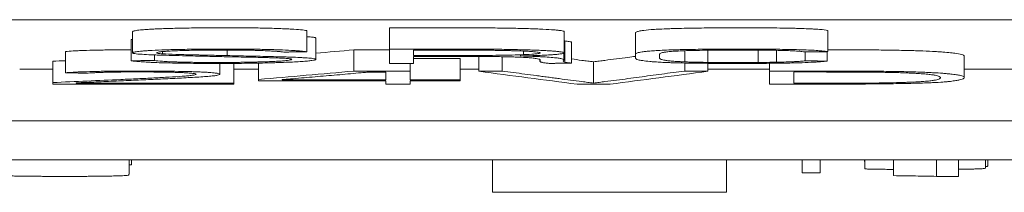
# Model space of a CAD drawing. Units: millimetres. Extents: x 0 to 420, y 0 to 297.
# Drawn here: x 105 to 110, y 66 to 67 of the extents above; entities that cross this region are included whole.
import ezdxf

# ---------------------------------------------------------------- set-up
doc = ezdxf.new("R2010")
doc.units = ezdxf.units.MM
doc.layers.add('1', color=7, linetype='Continuous')

msp = doc.modelspace()

# ---------------------------------------------------------------- linework, layer by layer
at = {"layer": '1', "color": 7, "linetype": 'Continuous', "lineweight": 13}
for p, q in [((117.5843, 66.9977), (102.5843, 66.9977)), ((105.8864, 66.9416), (105.8864, 66.8416)), ((106.7059, 66.9468), (106.7059, 66.8469)), ((107.0942, 66.9593), (107.0942, 66.8594)), ((107.9153, 66.8417), (107.9153, 66.9417)), ((109.1543, 66.9475), (109.1543, 66.8475)), ((105.8864, 66.9047), (105.8799, 66.9046)), ((105.8799, 66.9046), (105.8799, 66.8047)), ((106.7478, 66.8112), (106.7478, 66.9112)), ((107.9177, 66.8985), (107.915, 66.8996)), ((107.9177, 66.8985), (107.9177, 66.7985)), ((105.5705, 66.8484), (105.5705, 66.7484)), ((106.0267, 66.8479), (106.0267, 66.8375)), ((106.3307, 66.8551), (106.3307, 66.829)), ((107.0942, 66.8561), (106.9264, 66.8561)), ((106.9264, 66.8561), (106.9264, 66.7562)), ((107.0942, 66.7926), (107.0942, 66.8594)), ((107.2076, 66.8545), (107.2076, 66.8298)), ((107.4629, 66.8545), (107.2076, 66.8545)), ((107.7247, 66.8501), (107.7247, 66.8335)), ((107.949, 66.8937), (107.949, 66.7938)), ((108.482, 66.8519), (108.482, 66.7996)), ((108.5907, 66.8542), (108.5907, 66.7972)), ((108.8279, 66.8547), (108.8279, 66.7969)), ((108.9137, 66.8537), (108.9137, 66.7979)), ((109.1523, 66.8475), (109.1523, 66.803)), ((105.5106, 66.8024), (105.5106, 66.7024)), ((105.9889, 66.8322), (105.9889, 66.806)), ((107.2076, 66.825), (107.2076, 66.7926)), ((107.4257, 66.8149), (107.2076, 66.8149)), ((107.4257, 66.8149), (107.4257, 66.7149)), ((107.5144, 66.825), (107.5144, 66.7554)), ((107.6232, 66.8238), (107.6232, 66.7566)), ((107.8003, 66.8109), (107.8003, 66.8019)), ((107.9133, 66.8403), (107.9133, 66.8058)), ((109.0478, 66.8464), (109.0478, 66.8045)), ((109.7965, 66.726), (109.7965, 66.826)), ((105.5108, 66.7654), (105.3554, 66.7654)), ((106.2961, 66.7414), (106.2961, 66.7921)), ((106.3627, 66.7924), (106.3627, 66.6989)), ((106.4783, 66.7654), (106.3629, 66.7654)), ((106.4781, 66.7938), (106.4781, 66.717)), ((106.9264, 66.7562), (107.1904, 66.7562)), ((107.2076, 66.7926), (107.0942, 66.7926)), ((107.1904, 66.7926), (107.1904, 66.7562)), ((107.1904, 66.7562), (107.1904, 66.7149)), ((107.5147, 66.7654), (107.4258, 66.7654)), ((108.0537, 66.7997), (108.0537, 66.6998)), ((108.482, 66.7941), (108.482, 66.7566)), ((108.5907, 66.7926), (108.5907, 66.7554)), ((108.8815, 66.7654), (108.5909, 66.7654)), ((108.8814, 66.7928), (108.8814, 66.7564)), ((108.8814, 66.7564), (108.8814, 66.6952)), ((110.0644, 66.7654), (109.7965, 66.7654)), ((106.4781, 66.7107), (106.4781, 66.717)), ((107.0773, 66.7107), (106.4781, 66.7107)), ((106.5891, 66.716), (106.5891, 66.7149)), ((106.5891, 66.7149), (107.0773, 66.7149)), ((107.0773, 66.7518), (106.9996, 66.7518)), ((107.0773, 66.7149), (107.0773, 66.7518)), ((107.0773, 66.6948), (107.0773, 66.7107)), ((107.1904, 66.7149), (107.4257, 66.7149)), ((107.1904, 66.7107), (107.1904, 66.6948)), ((107.4257, 66.7107), (107.1904, 66.7107)), ((107.4257, 66.7149), (107.4257, 66.7107)), ((108.9946, 66.6991), (108.9946, 66.7519)), ((105.5106, 66.7024), (105.5106, 66.6948)), ((105.5106, 66.6948), (106.3627, 66.6948)), ((105.6215, 66.6989), (105.6215, 66.7009)), ((106.3627, 66.6989), (105.6215, 66.6989)), ((106.3627, 66.6948), (106.3627, 66.6989)), ((107.1904, 66.6948), (107.0773, 66.6948)), ((108.1314, 66.6948), (107.976, 66.6948)), ((104.6288, 66.5228), (117.5843, 66.5228)), ((115.8842, 66.3395), (104.2845, 66.3395)), ((105.8694, 66.2725), (105.8694, 66.3395)), ((105.8814, 66.3149), (105.8814, 66.3395)), ((107.5785, 66.2983), (107.5785, 66.3395)), ((107.5788, 66.2424), (107.5788, 66.3395)), ((107.5789, 66.1866), (107.5789, 66.3395)), ((108.6788, 66.1866), (108.6788, 66.3395)), ((109.0343, 66.2779), (109.0343, 66.3395)), ((109.1192, 66.2779), (109.1192, 66.3395)), ((109.3273, 66.3315), (109.3273, 66.3395)), ((109.3289, 66.2965), (109.3289, 66.3395)), ((109.4635, 66.2648), (109.4635, 66.3395)), ((109.6651, 66.2615), (109.6651, 66.3395)), ((109.77, 66.2615), (109.77, 66.3395)), ((109.8965, 66.2999), (109.8965, 66.3395)), ((109.9065, 66.3095), (109.9065, 66.3395)), ((105.8694, 66.3149), (105.8814, 66.3149)), ((107.5788, 66.2983), (107.5785, 66.2983)), ((109.3273, 66.3315), (109.3289, 66.3315)), ((109.1192, 66.2779), (109.0343, 66.2779)), ((109.6651, 66.2615), (109.77, 66.2615)), ((107.5789, 66.2424), (107.5788, 66.2424)), ((108.6788, 66.1866), (107.5789, 66.1866))]:
    msp.add_line(p, q, dxfattribs=at)
for centre, major_axis, ratio, start_param, end_param in [((106.1178, 818.0475), (-15.2778, -751.7443), 0.442011, 0.04784, 0.048377), ((106.1147, 821.2732), (-15.2602, -755.0704), 0.441069, 0.046879, 0.048224), ((108.0409, 815.7341), (8.8643, -749.5568), 0.292002, 6.240304, 6.242411), ((108.0663, 817.0899), (-8.8119, -750.9127), 0.290337, 0.040694, 0.0428)]:
    msp.add_ellipse(centre, major_axis=major_axis, ratio=ratio, start_param=start_param, end_param=end_param, dxfattribs=at)
for points, knots in [([(106.7059, 66.9468), (106.6976, 66.948), (106.6876, 66.9491), (106.6636, 66.9513), (106.6496, 66.9523), (106.6246, 66.9538), (106.6156, 66.9543), (106.5966, 66.9552), (106.5866, 66.9556), (106.5653, 66.9564), (106.5542, 66.9568), (106.5366, 66.9573), (106.5305, 66.9575), (106.5183, 66.9578), (106.4873, 66.9586), (106.4541, 66.9591), (106.4121, 66.9596), (106.3979, 66.9597), (106.3697, 66.9598), (106.3555, 66.9599), (106.3271, 66.9599), (106.3129, 66.9599), (106.2844, 66.9598), (106.2701, 66.9597), (106.2276, 66.9595), (106.1998, 66.9592), (106.159, 66.9587), (106.1456, 66.9585), (106.119, 66.9581), (106.106, 66.9578), (106.0684, 66.9569), (106.0449, 66.9563), (106.0125, 66.9551), (106.0023, 66.9546), (105.9833, 66.9537), (105.9654, 66.9528), (105.9501, 66.9518), (105.9359, 66.9507), (105.9295, 66.9502), (105.918, 66.949), (105.913, 66.9485), (105.9042, 66.9473), (105.9005, 66.9467), (105.8944, 66.9456), (105.8921, 66.945), (105.8886, 66.9438), (105.8875, 66.9432), (105.8866, 66.9422), (105.8864, 66.9419), (105.8864, 66.9416)], [0, 0, 0, 0, 0.070046, 0.070046, 0.140092, 0.140092, 0.175114, 0.175114, 0.210137, 0.210137, 0.24516, 0.24516, 0.262672, 0.262672, 0.280183, 0.350229, 0.350229, 0.385252, 0.385252, 0.420275, 0.420275, 0.455298, 0.455298, 0.490321, 0.490321, 0.560366, 0.560366, 0.595389, 0.595389, 0.630412, 0.630412, 0.700458, 0.700458, 0.735481, 0.735481, 0.770504, 0.805527, 0.805527, 0.84055, 0.84055, 0.875572, 0.875572, 0.910595, 0.910595, 0.945618, 0.945618, 0.980641, 0.980641, 1, 1, 1, 1]), ([(107.9153, 66.9417), (107.9153, 66.9422), (107.9147, 66.9428), (107.9118, 66.944), (107.9095, 66.9446), (107.903, 66.9459), (107.899, 66.9465), (107.8894, 66.9478), (107.8839, 66.9484), (107.8713, 66.9496), (107.8641, 66.9502), (107.84, 66.9518), (107.8212, 66.9529), (107.7892, 66.9543), (107.7778, 66.9547), (107.7536, 66.9555), (107.7409, 66.9559), (107.7148, 66.9566), (107.7013, 66.9569), (107.6806, 66.9574), (107.6737, 66.9575), (107.6595, 66.9578), (107.6524, 66.9579), (107.6162, 66.9585), (107.5865, 66.9588), (107.5261, 66.9592), (107.4952, 66.9593), (107.4489, 66.9593), (107.4335, 66.9593), (107.4026, 66.9593), (107.3563, 66.9593), (107.2484, 66.9593), (107.1558, 66.9593), (107.0942, 66.9593)], [0, 0, 0, 0, 0.038377, 0.038377, 0.082087, 0.082087, 0.125797, 0.125797, 0.169508, 0.169508, 0.213218, 0.213218, 0.300638, 0.300638, 0.344348, 0.344348, 0.388058, 0.388058, 0.431768, 0.431768, 0.453623, 0.453623, 0.475478, 0.475478, 0.562899, 0.562899, 0.650319, 0.650319, 0.694029, 0.694029, 0.737739, 0.825159, 1, 1, 1, 1]), ([(109.1543, 66.9475), (109.1459, 66.9491), (109.1334, 66.9506), (109.1104, 66.9524), (109.1054, 66.9528), (109.0947, 66.9535), (109.0778, 66.9545), (109.0577, 66.9553), (109.0355, 66.9562), (109.0278, 66.9564), (109.012, 66.9569), (108.9958, 66.9573), (108.9787, 66.9577), (108.9612, 66.9581), (108.9522, 66.9582), (108.9068, 66.9589), (108.8693, 66.9593), (108.812, 66.9596), (108.7926, 66.9596), (108.7541, 66.9597), (108.735, 66.9597), (108.6776, 66.9596), (108.6397, 66.9594), (108.5834, 66.9589), (108.5648, 66.9587), (108.537, 66.9583), (108.5278, 66.9582), (108.5097, 66.9579), (108.483, 66.9574), (108.4576, 66.9568), (108.4333, 66.9562), (108.4253, 66.9559), (108.41, 66.9554), (108.4026, 66.9551), (108.3813, 66.9543), (108.3683, 66.9537), (108.3447, 66.9524), (108.334, 66.9517), (108.306, 66.9495), (108.2922, 66.948), (108.2791, 66.946), (108.2767, 66.9456), (108.2723, 66.9448), (108.2662, 66.9436), (108.2618, 66.9424), (108.2546, 66.94), (108.2521, 66.9384), (108.2508, 66.9363), (108.2507, 66.9358), (108.2507, 66.9352)], [0, 0, 0, 0, 0.08107, 0.08107, 0.101338, 0.101338, 0.121606, 0.162141, 0.162141, 0.182408, 0.182408, 0.202676, 0.222944, 0.222944, 0.243211, 0.243211, 0.324282, 0.324282, 0.364817, 0.364817, 0.405352, 0.405352, 0.486423, 0.486423, 0.526958, 0.526958, 0.547225, 0.547225, 0.567493, 0.608028, 0.608028, 0.628296, 0.628296, 0.648563, 0.648563, 0.689099, 0.689099, 0.729634, 0.729634, 0.810704, 0.810704, 0.830972, 0.830972, 0.85124, 0.891775, 0.891775, 0.972845, 0.972845, 1, 1, 1, 1]), ([(106.7478, 66.9112), (106.7478, 66.9117), (106.7474, 66.9121), (106.7455, 66.9131), (106.7443, 66.9135), (106.7409, 66.9143), (106.7388, 66.9147), (106.7309, 66.9159), (106.7237, 66.9167), (106.7116, 66.9176), (106.709, 66.9178), (106.7063, 66.9179), (106.7062, 66.918), (106.7062, 66.918)], [0, 0, 0, 0, 0.208594, 0.208594, 0.383994, 0.383994, 0.559394, 0.559394, 0.910194, 0.910194, 0.997894, 0.997894, 1, 1, 1, 1]), ([(107.949, 66.8937), (107.9417, 66.8945), (107.9351, 66.8953), (107.9244, 66.8969), (107.9202, 66.8977), (107.9177, 66.8985)], [0, 0, 0, 0, 0.5, 0.5, 1, 1, 1, 1]), ([(105.5705, 66.8484), (105.5806, 66.8492), (105.5929, 66.85), (105.6144, 66.8512), (105.622, 66.8515), (105.6384, 66.8523), (105.6471, 66.8526), (105.6743, 66.8536), (105.6939, 66.8541), (105.7254, 66.8548), (105.7362, 66.855), (105.7586, 66.8554), (105.77, 66.8556), (105.8046, 66.856), (105.8284, 66.8562), (105.8617, 66.8564), (105.8708, 66.8564), (105.8799, 66.8564)], [0, 0, 0, 0, 0.186029, 0.186029, 0.279044, 0.279044, 0.372059, 0.372059, 0.558088, 0.558088, 0.651102, 0.651102, 0.744117, 0.744117, 0.930146, 0.930146, 1, 1, 1, 1]), ([(105.921, 66.8356), (105.906, 66.8367), (105.8968, 66.8378), (105.8904, 66.8393), (105.8893, 66.8396), (105.8878, 66.8402), (105.8872, 66.8405), (105.8862, 66.8414), (105.8863, 66.842), (105.8875, 66.8432), (105.8886, 66.8438), (105.8921, 66.845), (105.8944, 66.8456), (105.9005, 66.8468), (105.9042, 66.8474), (105.9129, 66.8485), (105.918, 66.8491), (105.9265, 66.8499), (105.9296, 66.8502), (105.936, 66.8508), (105.9394, 66.851), (105.95, 66.8518), (105.9576, 66.8523), (105.9824, 66.8538), (106.0013, 66.8547), (106.0283, 66.8557), (106.0338, 66.8559), (106.0451, 66.8563), (106.0624, 66.8568), (106.0928, 66.8576), (106.1186, 66.8581), (106.1452, 66.8586), (106.1588, 66.8588), (106.1997, 66.8593), (106.2275, 66.8596), (106.2697, 66.8598), (106.2839, 66.8598), (106.3125, 66.8599), (106.3269, 66.8599), (106.3696, 66.8599), (106.3978, 66.8598), (106.4327, 66.8594), (106.4396, 66.8593), (106.4534, 66.8592), (106.4737, 66.8589), (106.5059, 66.8582), (106.5301, 66.8576), (106.5535, 66.8569), (106.5648, 66.8565), (106.5969, 66.8553), (106.6158, 66.8544), (106.6409, 66.8529), (106.6487, 66.8524), (106.663, 66.8513), (106.6695, 66.8508), (106.6876, 66.8492), (106.6976, 66.848), (106.7059, 66.8469)], [0, 0, 0, 0, 0.0625, 0.0625, 0.078125, 0.078125, 0.09375, 0.09375, 0.125, 0.125, 0.15625, 0.15625, 0.1875, 0.1875, 0.21875, 0.21875, 0.25, 0.25, 0.265625, 0.265625, 0.28125, 0.28125, 0.3125, 0.3125, 0.375, 0.375, 0.390625, 0.390625, 0.40625, 0.4375, 0.46875, 0.46875, 0.5, 0.5, 0.5625, 0.5625, 0.59375, 0.59375, 0.625, 0.625, 0.6875, 0.6875, 0.703125, 0.703125, 0.71875, 0.75, 0.78125, 0.78125, 0.8125, 0.8125, 0.875, 0.875, 0.90625, 0.90625, 0.9375, 0.9375, 1, 1, 1, 1]), ([(106.1287, 66.8529), (106.1139, 66.8525), (106.1004, 66.8521), (106.082, 66.8513), (106.0761, 66.851), (106.0649, 66.8505), (106.0595, 66.8502), (106.0494, 66.8496), (106.0447, 66.8493), (106.0357, 66.8487), (106.0316, 66.8484), (106.0242, 66.8477), (106.021, 66.8474), (106.0153, 66.8467), (106.0129, 66.8463), (106.0068, 66.8452), (106.004, 66.8445), (106.0006, 66.8431), (105.9998, 66.8423), (105.9998, 66.8413), (106.0003, 66.8409), (106.0022, 66.8402), (106.0038, 66.8398), (106.0103, 66.8387), (106.017, 66.8381), (106.0267, 66.8375)], [0, 0, 0, 0, 0.125, 0.125, 0.1875, 0.1875, 0.25, 0.25, 0.3125, 0.3125, 0.375, 0.375, 0.4375, 0.4375, 0.5, 0.5, 0.625, 0.625, 0.75, 0.75, 0.8125, 0.8125, 0.875, 0.875, 1, 1, 1, 1]), ([(106.5193, 66.8516), (106.5073, 66.8522), (106.4939, 66.8527), (106.4723, 66.8534), (106.4649, 66.8536), (106.4495, 66.8539), (106.4417, 66.8541), (106.4176, 66.8546), (106.4007, 66.8548), (106.3745, 66.855), (106.3656, 66.855), (106.3479, 66.8551), (106.3391, 66.8551), (106.3128, 66.8551), (106.2953, 66.855), (106.2691, 66.8549), (106.2604, 66.8548), (106.243, 66.8547), (106.2343, 66.8547), (106.2083, 66.8544), (106.1915, 66.8542), (106.1592, 66.8537), (106.1437, 66.8533), (106.1287, 66.8529)], [0, 0, 0, 0, 0.125, 0.125, 0.1875, 0.1875, 0.25, 0.25, 0.375, 0.375, 0.4375, 0.4375, 0.5, 0.5, 0.625, 0.625, 0.6875, 0.6875, 0.75, 0.75, 0.875, 0.875, 1, 1, 1, 1]), ([(106.597, 66.8456), (106.5931, 66.8461), (106.5885, 66.8467), (106.5807, 66.8475), (106.578, 66.8477), (106.5723, 66.8483), (106.5693, 66.8485), (106.5598, 66.8493), (106.5527, 66.8498), (106.537, 66.8507), (106.5285, 66.8512), (106.5193, 66.8516)], [0, 0, 0, 0, 0.25, 0.25, 0.375, 0.375, 0.5, 0.5, 0.75, 0.75, 1, 1, 1, 1]), ([(107.0942, 66.8594), (107.217, 66.8594), (107.3399, 66.8594), (107.4781, 66.8594), (107.4934, 66.8593), (107.5241, 66.8593), (107.5395, 66.8592), (107.5853, 66.8589), (107.615, 66.8586), (107.658, 66.8579), (107.6721, 66.8576), (107.6998, 66.857), (107.7134, 66.8567), (107.7525, 66.8557), (107.7765, 66.8549), (107.8089, 66.8535), (107.8192, 66.853), (107.8382, 66.852), (107.8557, 66.8509), (107.8702, 66.8497), (107.8831, 66.8485), (107.8887, 66.8479), (107.9034, 66.8461), (107.91, 66.8448), (107.9147, 66.8428), (107.9154, 66.8422), (107.9151, 66.8409), (107.913, 66.8396), (107.9073, 66.8383), (107.8997, 66.8371), (107.895, 66.8364), (107.8841, 66.8352), (107.8779, 66.8346), (107.8676, 66.8338), (107.864, 66.8335), (107.8563, 66.8329), (107.8522, 66.8327), (107.8435, 66.8321), (107.8389, 66.8318), (107.8293, 66.8313), (107.8143, 66.8306), (107.7867, 66.8295), (107.762, 66.8287), (107.7361, 66.828), (107.7226, 66.8277), (107.7088, 66.8274)], [0, 0, 0, 0, 0.25, 0.25, 0.28125, 0.28125, 0.3125, 0.3125, 0.375, 0.375, 0.40625, 0.40625, 0.4375, 0.4375, 0.5, 0.5, 0.53125, 0.53125, 0.5625, 0.59375, 0.59375, 0.625, 0.625, 0.6875, 0.6875, 0.71875, 0.71875, 0.75, 0.78125, 0.78125, 0.8125, 0.8125, 0.84375, 0.84375, 0.859375, 0.859375, 0.875, 0.875, 0.890625, 0.890625, 0.90625, 0.9375, 0.96875, 0.96875, 1, 1, 1, 1]), ([(107.7812, 66.8464), (107.7753, 66.847), (107.7644, 66.848), (107.7505, 66.8488), (107.7405, 66.8494), (107.7352, 66.8496), (107.7185, 66.8504), (107.7064, 66.8509), (107.6871, 66.8516), (107.6804, 66.8518), (107.6667, 66.8522), (107.6597, 66.8523), (107.6381, 66.8529), (107.6233, 66.8532), (107.6005, 66.8536), (107.5927, 66.8537), (107.577, 66.8539), (107.569, 66.854), (107.5287, 66.8544), (107.496, 66.8545), (107.4629, 66.8545)], [0, 0, 0, 0, 0.125, 0.1875, 0.1875, 0.25, 0.25, 0.375, 0.375, 0.4375, 0.4375, 0.5, 0.5, 0.625, 0.625, 0.6875, 0.6875, 0.75, 0.75, 1, 1, 1, 1]), ([(108.2507, 66.8178), (108.2507, 66.8209), (108.2507, 66.8257), (108.2507, 66.8313), (108.2507, 66.8337), (108.2507, 66.8349), (108.2506, 66.8353), (108.2508, 66.8361), (108.2509, 66.8365), (108.2521, 66.8385), (108.2547, 66.8402), (108.262, 66.8426), (108.2651, 66.8434), (108.2725, 66.845), (108.2769, 66.8458), (108.2874, 66.8473), (108.2935, 66.8481), (108.3042, 66.8492), (108.308, 66.8496), (108.3162, 66.8504), (108.3206, 66.8507), (108.3346, 66.8518), (108.345, 66.8525), (108.3686, 66.8538), (108.3819, 66.8544), (108.4103, 66.8555), (108.433, 66.8563), (108.4577, 66.8569), (108.4746, 66.8573), (108.4833, 66.8575), (108.527, 66.8583), (108.5636, 66.8588), (108.6202, 66.8593), (108.6394, 66.8594), (108.6775, 66.8596), (108.6966, 66.8597), (108.7538, 66.8598), (108.7918, 66.8597), (108.8488, 66.8595), (108.8678, 66.8593), (108.9057, 66.859), (108.9243, 66.8587), (108.9604, 66.8581), (108.9779, 66.8578), (109.0118, 66.857), (109.0276, 66.8565), (109.0568, 66.8555), (109.0703, 66.8549), (109.0947, 66.8536), (109.1053, 66.8529), (109.1192, 66.8518), (109.1234, 66.8514), (109.1313, 66.8507), (109.1349, 66.8503), (109.1448, 66.8491), (109.1501, 66.8483), (109.1543, 66.8475)], [0, 0, 0, 0, 0.125, 0.1875, 0.21875, 0.21875, 0.234375, 0.234375, 0.25, 0.25, 0.3125, 0.3125, 0.34375, 0.34375, 0.375, 0.375, 0.40625, 0.40625, 0.421875, 0.421875, 0.4375, 0.4375, 0.46875, 0.46875, 0.5, 0.5, 0.53125, 0.546875, 0.546875, 0.5625, 0.5625, 0.625, 0.625, 0.65625, 0.65625, 0.6875, 0.6875, 0.75, 0.75, 0.78125, 0.78125, 0.8125, 0.8125, 0.84375, 0.84375, 0.875, 0.875, 0.90625, 0.90625, 0.9375, 0.9375, 0.953125, 0.953125, 0.96875, 0.96875, 1, 1, 1, 1]), ([(108.5925, 66.8542), (108.5741, 66.8541), (108.5563, 66.8538), (108.5308, 66.8533), (108.5225, 66.8531), (108.5063, 66.8527), (108.4985, 66.8525), (108.4763, 66.8517), (108.4627, 66.8512), (108.4449, 66.8503), (108.4394, 66.8499), (108.4292, 66.8493), (108.4245, 66.8489), (108.4116, 66.8479), (108.4043, 66.8471), (108.3949, 66.846), (108.3921, 66.8456), (108.3869, 66.8449), (108.3846, 66.8445), (108.3785, 66.8433), (108.3754, 66.8425), (108.3705, 66.841), (108.3686, 66.8402), (108.3659, 66.8386), (108.3651, 66.8378), (108.3644, 66.8366), (108.3642, 66.8362), (108.3641, 66.8355), (108.3641, 66.8351), (108.3641, 66.8331), (108.3641, 66.8284), (108.3641, 66.8229), (108.3641, 66.819), (108.3641, 66.8175), (108.3642, 66.8167), (108.3654, 66.8144), (108.3674, 66.8128), (108.3732, 66.8105), (108.3756, 66.8098), (108.3818, 66.8083), (108.3855, 66.8075), (108.3926, 66.8064), (108.3952, 66.806), (108.4011, 66.8053), (108.4043, 66.8049), (108.4144, 66.8038), (108.422, 66.8031), (108.4396, 66.8018), (108.4497, 66.8011), (108.4672, 66.8002), (108.4734, 66.7999), (108.4867, 66.7994), (108.4939, 66.7991), (108.5165, 66.7984), (108.5325, 66.798), (108.5583, 66.7975), (108.5672, 66.7974), (108.5854, 66.7972), (108.5946, 66.7971), (108.6085, 66.797), (108.6132, 66.797), (108.6225, 66.797), (108.6364, 66.7969), (108.669, 66.7968), (108.697, 66.7967), (108.7345, 66.7967), (108.7533, 66.7967), (108.7907, 66.7967), (108.8093, 66.7968), (108.8279, 66.7969)], [0, 0, 0, 0, 0.03125, 0.03125, 0.046875, 0.046875, 0.0625, 0.0625, 0.09375, 0.09375, 0.109375, 0.109375, 0.125, 0.125, 0.15625, 0.15625, 0.171875, 0.171875, 0.1875, 0.1875, 0.21875, 0.21875, 0.25, 0.25, 0.28125, 0.28125, 0.296875, 0.296875, 0.3125, 0.3125, 0.375, 0.5, 0.53125, 0.53125, 0.5625, 0.5625, 0.625, 0.625, 0.65625, 0.65625, 0.6875, 0.6875, 0.703125, 0.703125, 0.71875, 0.71875, 0.75, 0.75, 0.78125, 0.78125, 0.796875, 0.796875, 0.8125, 0.8125, 0.84375, 0.84375, 0.859375, 0.859375, 0.875, 0.875, 0.882813, 0.882813, 0.890625, 0.90625, 0.9375, 0.9375, 0.96875, 0.96875, 1, 1, 1, 1]), ([(108.9511, 66.8529), (108.9383, 66.8532), (108.9247, 66.8535), (108.8965, 66.854), (108.8818, 66.8542), (108.8517, 66.8545), (108.8366, 66.8546), (108.8062, 66.8548), (108.7909, 66.8548), (108.7604, 66.8549), (108.745, 66.8549), (108.7143, 66.8549), (108.699, 66.8548), (108.6531, 66.8547), (108.6227, 66.8545), (108.5925, 66.8542)], [0, 0, 0, 0, 0.125, 0.125, 0.25, 0.25, 0.375, 0.375, 0.5, 0.5, 0.625, 0.625, 0.75, 0.75, 1, 1, 1, 1]), ([(109.0458, 66.8464), (109.0423, 66.847), (109.038, 66.8477), (109.0298, 66.8486), (109.0268, 66.8489), (109.0203, 66.8494), (109.0167, 66.8497), (109.0052, 66.8506), (108.9963, 66.8511), (108.9755, 66.8521), (108.9639, 66.8525), (108.9511, 66.8529)], [0, 0, 0, 0, 0.25, 0.25, 0.375, 0.375, 0.5, 0.5, 0.75, 0.75, 1, 1, 1, 1]), ([(109.1543, 66.8564), (109.1551, 66.8564), (109.1558, 66.8564), (109.1871, 66.8564), (109.2177, 66.8563), (109.2787, 66.8562), (109.309, 66.856), (109.3539, 66.8557), (109.3688, 66.8556), (109.3983, 66.8553), (109.4131, 66.8551), (109.4566, 66.8546), (109.4845, 66.8541), (109.5242, 66.8532), (109.5371, 66.8529), (109.562, 66.8522), (109.5739, 66.8518), (109.6078, 66.8506), (109.6282, 66.8497), (109.6557, 66.8482), (109.6644, 66.8477), (109.6806, 66.8467), (109.6881, 66.8462), (109.7092, 66.8446), (109.7212, 66.8436), (109.7421, 66.8413), (109.751, 66.8402), (109.7737, 66.8367), (109.7834, 66.8344), (109.7922, 66.831), (109.7941, 66.8298), (109.7961, 66.8277), (109.7965, 66.8269), (109.7965, 66.826)], [0, 0, 0, 0, 0.001878, 0.001878, 0.080136, 0.080136, 0.158393, 0.158393, 0.197522, 0.197522, 0.23665, 0.23665, 0.314908, 0.314908, 0.354036, 0.354036, 0.393165, 0.393165, 0.471423, 0.471423, 0.510551, 0.510551, 0.54968, 0.54968, 0.627937, 0.627937, 0.706195, 0.706195, 0.862709, 0.862709, 0.940967, 0.940967, 1, 1, 1, 1]), ([(106.3307, 66.829), (106.3646, 66.8283), (106.3989, 66.8275), (106.4421, 66.8266), (106.4508, 66.8264), (106.4682, 66.826), (106.4769, 66.8259), (106.5029, 66.8253), (106.5368, 66.8246), (106.5772, 66.8235), (106.6006, 66.8227), (106.6159, 66.8223), (106.6235, 66.822), (106.6455, 66.8212), (106.6593, 66.8206), (106.6788, 66.8197), (106.685, 66.8193), (106.6967, 66.8186), (106.7023, 66.8183), (106.7127, 66.8176), (106.7175, 66.8172), (106.7259, 66.8165), (106.7295, 66.8161), (106.7388, 66.8149), (106.7428, 66.814), (106.7475, 66.8124), (106.7482, 66.8115), (106.7471, 66.8099), (106.7434, 66.8082), (106.7345, 66.8066), (106.726, 66.8054), (106.7228, 66.805), (106.716, 66.8042), (106.7123, 66.8039), (106.7004, 66.8027), (106.6869, 66.8016), (106.6708, 66.8006), (106.6594, 66.7999), (106.6533, 66.7995), (106.6221, 66.7979), (106.5934, 66.7968), (106.5529, 66.7956), (106.5445, 66.7953), (106.5274, 66.7949), (106.5188, 66.7947), (106.4924, 66.7941), (106.4743, 66.7937), (106.437, 66.7931), (106.4177, 66.7928), (106.3782, 66.7924), (106.3583, 66.7923), (106.3183, 66.7921), (106.2982, 66.7921), (106.2577, 66.7921), (106.2373, 66.7921), (106.1972, 66.7923), (106.1774, 66.7925), (106.1482, 66.7928), (106.1386, 66.7929), (106.1194, 66.7932), (106.1099, 66.7933), (106.0821, 66.7938), (106.0644, 66.7942), (106.031, 66.7951), (106.0152, 66.7956), (105.9929, 66.7965), (105.9857, 66.7968), (105.9721, 66.7974), (105.9527, 66.7983), (105.9362, 66.7994), (105.9213, 66.8004), (105.9166, 66.8008), (105.9079, 66.8016), (105.8956, 66.8027), (105.8857, 66.8039), (105.8799, 66.8047)], [0, 0, 0, 0, 0.0625, 0.0625, 0.078125, 0.078125, 0.09375, 0.09375, 0.125, 0.15625, 0.171875, 0.171875, 0.1875, 0.1875, 0.21875, 0.21875, 0.234375, 0.234375, 0.25, 0.25, 0.265625, 0.265625, 0.28125, 0.28125, 0.3125, 0.3125, 0.34375, 0.34375, 0.375, 0.40625, 0.40625, 0.421875, 0.421875, 0.4375, 0.4375, 0.46875, 0.484375, 0.484375, 0.5, 0.5, 0.5625, 0.5625, 0.578125, 0.578125, 0.59375, 0.59375, 0.625, 0.625, 0.65625, 0.65625, 0.6875, 0.6875, 0.71875, 0.71875, 0.75, 0.75, 0.78125, 0.78125, 0.796875, 0.796875, 0.8125, 0.8125, 0.84375, 0.84375, 0.875, 0.875, 0.890625, 0.890625, 0.90625, 0.9375, 0.9375, 0.953125, 0.953125, 0.96875, 1, 1, 1, 1]), ([(106.136, 66.828), (106.1148, 66.8285), (106.094, 66.829), (106.0536, 66.83), (106.034, 66.8306), (106.0058, 66.8315), (105.9967, 66.8318), (105.9793, 66.8325), (105.9543, 66.8336), (105.9331, 66.8348), (105.921, 66.8356)], [0, 0, 0, 0, 0.25, 0.25, 0.5, 0.5, 0.625, 0.625, 0.75, 1, 1, 1, 1]), ([(105.9889, 66.806), (105.9979, 66.8046), (106.0102, 66.8033), (106.0316, 66.8018), (106.0362, 66.8015), (106.0462, 66.8009), (106.0515, 66.8007), (106.0682, 66.7999), (106.0805, 66.7994), (106.101, 66.7987), (106.1081, 66.7985), (106.1228, 66.7982), (106.1378, 66.7978), (106.1535, 66.7976), (106.1696, 66.7973), (106.1778, 66.7972), (106.2194, 66.7968), (106.2533, 66.7967), (106.3046, 66.7967), (106.3218, 66.7967), (106.3554, 66.7969), (106.372, 66.7971), (106.3965, 66.7974), (106.4046, 66.7975), (106.4207, 66.7977), (106.4286, 66.7979), (106.444, 66.7982), (106.4514, 66.7983), (106.466, 66.7987), (106.4732, 66.7989), (106.4943, 66.7995), (106.5077, 66.7999), (106.5331, 66.8008), (106.5448, 66.8013), (106.566, 66.8024), (106.5756, 66.803), (106.5885, 66.8039), (106.5926, 66.8042), (106.6, 66.8049), (106.6034, 66.8052), (106.6128, 66.8062), (106.6177, 66.8068), (106.6262, 66.8082), (106.6295, 66.8089), (106.6339, 66.8103), (106.6348, 66.811), (106.6339, 66.812), (106.6332, 66.8124), (106.631, 66.8131), (106.6278, 66.8138), (106.6225, 66.8145), (106.6161, 66.8151), (106.6123, 66.8154), (106.6035, 66.816), (106.5986, 66.8163), (106.5883, 66.8169), (106.5828, 66.8172), (106.5654, 66.818), (106.5529, 66.8184), (106.5329, 66.8191), (106.5261, 66.8193), (106.5121, 66.8197), (106.505, 66.8199), (106.4833, 66.8205), (106.4686, 66.8208), (106.4461, 66.8213), (106.4385, 66.8215), (106.4233, 66.8218), (106.4156, 66.8219), (106.377, 66.8227), (106.3465, 66.8233), (106.3013, 66.8243), (106.2863, 66.8247), (106.2564, 66.8253), (106.2116, 66.8264), (106.1664, 66.8274), (106.136, 66.828)], [0, 0, 0, 0, 0.0625, 0.0625, 0.078125, 0.078125, 0.09375, 0.09375, 0.125, 0.125, 0.140625, 0.140625, 0.15625, 0.171875, 0.171875, 0.1875, 0.1875, 0.25, 0.25, 0.28125, 0.28125, 0.3125, 0.3125, 0.328125, 0.328125, 0.34375, 0.34375, 0.359375, 0.359375, 0.375, 0.375, 0.40625, 0.40625, 0.4375, 0.4375, 0.46875, 0.46875, 0.484375, 0.484375, 0.5, 0.5, 0.53125, 0.53125, 0.5625, 0.5625, 0.59375, 0.59375, 0.609375, 0.609375, 0.625, 0.640625, 0.640625, 0.65625, 0.65625, 0.671875, 0.671875, 0.6875, 0.6875, 0.71875, 0.71875, 0.734375, 0.734375, 0.75, 0.75, 0.78125, 0.78125, 0.796875, 0.796875, 0.8125, 0.8125, 0.875, 0.875, 0.90625, 0.90625, 0.9375, 1, 1, 1, 1]), ([(106.0267, 66.8375), (106.0434, 66.8364), (106.0647, 66.8355), (106.0953, 66.8345), (106.1016, 66.8343), (106.1143, 66.8339), (106.1336, 66.8334), (106.1534, 66.8329), (106.1736, 66.8324), (106.1803, 66.8323), (106.194, 66.832), (106.2008, 66.8318), (106.2215, 66.8314), (106.2626, 66.8305), (106.3035, 66.8296), (106.3307, 66.829)], [0, 0, 0, 0, 0.25, 0.25, 0.3125, 0.3125, 0.375, 0.5, 0.5, 0.5625, 0.5625, 0.625, 0.625, 0.75, 1, 1, 1, 1]), ([(107.2076, 66.8298), (107.2977, 66.8298), (107.3878, 66.8298), (107.4892, 66.8298), (107.5005, 66.8298), (107.523, 66.8298), (107.5341, 66.8299), (107.5673, 66.8301), (107.5891, 66.8303), (107.621, 66.8307), (107.6315, 66.8309), (107.6519, 66.8313), (107.6618, 66.8315), (107.6906, 66.8323), (107.7084, 66.8328), (107.7247, 66.8335)], [0, 0, 0, 0, 0.5, 0.5, 0.5625, 0.5625, 0.625, 0.625, 0.75, 0.75, 0.8125, 0.8125, 0.875, 0.875, 1, 1, 1, 1]), ([(107.8023, 66.8028), (107.8023, 66.8045), (107.8023, 66.8062), (107.8023, 66.8083), (107.8023, 66.8087), (107.802, 66.8095), (107.8017, 66.81), (107.8001, 66.8112), (107.7983, 66.8121), (107.7927, 66.8138), (107.7889, 66.8146), (107.7785, 66.8163), (107.7719, 66.8171), (107.7595, 66.8183), (107.755, 66.8187), (107.7448, 66.8195), (107.7392, 66.8198), (107.721, 66.8209), (107.7071, 66.8215), (107.6836, 66.8224), (107.6752, 66.8226), (107.658, 66.8231), (107.6402, 66.8236), (107.6213, 66.8239), (107.6019, 66.8242), (107.5919, 66.8244), (107.5618, 66.8247), (107.5414, 66.8249), (107.5105, 66.825), (107.5001, 66.825), (107.4793, 66.825), (107.4688, 66.825), (107.3748, 66.825), (107.2912, 66.825), (107.2076, 66.825)], [0, 0, 0, 0, 0.125, 0.125, 0.15625, 0.15625, 0.1875, 0.1875, 0.25, 0.25, 0.3125, 0.3125, 0.375, 0.375, 0.40625, 0.40625, 0.4375, 0.4375, 0.5, 0.5, 0.53125, 0.53125, 0.5625, 0.59375, 0.59375, 0.625, 0.625, 0.6875, 0.6875, 0.71875, 0.71875, 0.75, 0.75, 1, 1, 1, 1]), ([(107.7088, 66.8274), (107.7302, 66.8268), (107.7495, 66.8262), (107.7761, 66.8252), (107.7845, 66.8248), (107.8006, 66.824), (107.8083, 66.8236), (107.8301, 66.8224), (107.8428, 66.8215), (107.86, 66.8202), (107.8651, 66.8197), (107.8744, 66.8188), (107.8786, 66.8183), (107.8895, 66.8168), (107.8951, 66.8158), (107.9037, 66.8138), (107.9068, 66.8128), (107.9112, 66.8108), (107.9124, 66.8098), (107.9132, 66.8083), (107.9133, 66.8078), (107.9133, 66.8068), (107.9133, 66.8063), (107.9133, 66.8058)], [0, 0, 0, 0, 0.125, 0.125, 0.1875, 0.1875, 0.25, 0.25, 0.375, 0.375, 0.4375, 0.4375, 0.5, 0.5, 0.625, 0.625, 0.75, 0.75, 0.875, 0.875, 0.9375, 0.9375, 1, 1, 1, 1]), ([(107.7247, 66.8335), (107.744, 66.8343), (107.7602, 66.8352), (107.7757, 66.8365), (107.7786, 66.8368), (107.7837, 66.8373), (107.786, 66.8376), (107.7923, 66.8384), (107.7955, 66.839), (107.8002, 66.8401), (107.8016, 66.8407), (107.8026, 66.8418), (107.8022, 66.8424), (107.7994, 66.8436), (107.797, 66.8441), (107.7904, 66.8453), (107.7862, 66.8458), (107.7812, 66.8464)], [0, 0, 0, 0, 0.25, 0.25, 0.3125, 0.3125, 0.375, 0.375, 0.5, 0.5, 0.625, 0.625, 0.75, 0.75, 0.875, 0.875, 1, 1, 1, 1]), ([(107.8446, 66.7922), (107.8378, 66.793), (107.8315, 66.7937), (107.8206, 66.7953), (107.8159, 66.7962), (107.8104, 66.7974), (107.8089, 66.7978), (107.806, 66.7986), (107.8047, 66.799), (107.8016, 66.8003), (107.8003, 66.8011), (107.8003, 66.8019)], [0, 0, 0, 0, 0.25, 0.25, 0.5, 0.5, 0.625, 0.625, 0.75, 0.75, 1, 1, 1, 1]), ([(107.9133, 66.8058), (107.9125, 66.8055), (107.9119, 66.8052), (107.9112, 66.8046), (107.9112, 66.8043), (107.9112, 66.8037), (107.9112, 66.8034), (107.9112, 66.8028), (107.9112, 66.8025), (107.9119, 66.8009), (107.9145, 66.7997), (107.9177, 66.7985)], [0, 0, 0, 0, 0.125, 0.125, 0.25, 0.25, 0.375, 0.375, 0.5, 0.5, 1, 1, 1, 1]), ([(108.0537, 66.7997), (108.0487, 66.8003), (108.0441, 66.8009), (108.0349, 66.802), (108.0304, 66.8026), (108.0168, 66.8043), (108.0078, 66.8055), (107.9822, 66.8088), (107.9656, 66.811), (107.9491, 66.8132)], [0, 0, 0, 0, 0.129492, 0.129492, 0.258983, 0.258983, 0.517966, 0.517966, 1, 1, 1, 1]), ([(108.2509, 66.8254), (108.239, 66.8239), (108.2271, 66.8223), (108.1975, 66.8183), (108.1797, 66.816), (108.1435, 66.8113), (108.1249, 66.809), (108.098, 66.8055), (108.0893, 66.8043), (108.0762, 66.8026), (108.0719, 66.802), (108.0631, 66.8009), (108.0586, 66.8003), (108.0537, 66.7997)], [0, 0, 0, 0, 0.183339, 0.183339, 0.455559, 0.455559, 0.72778, 0.72778, 0.86389, 0.86389, 0.931945, 0.931945, 1, 1, 1, 1]), ([(108.6426, 66.7923), (108.608, 66.7924), (108.5744, 66.7927), (108.5334, 66.7932), (108.5253, 66.7933), (108.5091, 66.7935), (108.5011, 66.7937), (108.4777, 66.7941), (108.4627, 66.7945), (108.441, 66.795), (108.4338, 66.7952), (108.4199, 66.7956), (108.4132, 66.7959), (108.3938, 66.7966), (108.3822, 66.7971), (108.361, 66.7982), (108.3514, 66.7988), (108.338, 66.7997), (108.3337, 66.8), (108.3258, 66.8006), (108.322, 66.8009), (108.3044, 66.8025), (108.2935, 66.8038), (108.2799, 66.8059), (108.2759, 66.8066), (108.2687, 66.8079), (108.2658, 66.8086), (108.2584, 66.8107), (108.2553, 66.8121), (108.2515, 66.8149), (108.2507, 66.8163), (108.2507, 66.8178)], [0, 0, 0, 0, 0.125, 0.125, 0.15625, 0.15625, 0.1875, 0.1875, 0.25, 0.25, 0.28125, 0.28125, 0.3125, 0.3125, 0.375, 0.375, 0.4375, 0.4375, 0.46875, 0.46875, 0.5, 0.5, 0.625, 0.625, 0.6875, 0.6875, 0.75, 0.75, 0.875, 0.875, 1, 1, 1, 1]), ([(109.1523, 66.803), (109.1436, 66.8019), (109.1331, 66.801), (109.1142, 66.7996), (109.1074, 66.7991), (109.0925, 66.7982), (109.0844, 66.7978), (109.0587, 66.7966), (109.0396, 66.7959), (109.0078, 66.795), (108.9967, 66.7947), (108.9739, 66.7941), (108.9505, 66.7937), (108.9261, 66.7933), (108.9012, 66.793), (108.8885, 66.7928), (108.8503, 66.7925), (108.8246, 66.7923), (108.7858, 66.7922), (108.7729, 66.7922), (108.7469, 66.7922), (108.7339, 66.7922), (108.6947, 66.7922), (108.6686, 66.7922), (108.6426, 66.7923)], [0, 0, 0, 0, 0.125, 0.125, 0.1875, 0.1875, 0.25, 0.25, 0.375, 0.375, 0.4375, 0.4375, 0.5, 0.5625, 0.5625, 0.625, 0.625, 0.75, 0.75, 0.8125, 0.8125, 0.875, 0.875, 1, 1, 1, 1]), ([(108.9137, 66.7979), (108.9298, 66.7983), (108.9449, 66.7987), (108.9659, 66.7994), (108.9727, 66.7996), (108.9855, 66.8001), (108.9917, 66.8004), (109.0031, 66.8009), (109.0084, 66.8012), (109.0182, 66.8018), (109.0227, 66.8021), (109.0352, 66.8031), (109.0421, 66.8038), (109.0478, 66.8045)], [0, 0, 0, 0, 0.25, 0.25, 0.375, 0.375, 0.5, 0.5, 0.625, 0.625, 0.75, 0.75, 1, 1, 1, 1]), ([(105.6215, 66.7009), (105.6527, 66.7023), (105.6838, 66.7037), (105.7462, 66.7065), (105.7775, 66.7079), (105.8401, 66.7106), (105.8714, 66.712), (105.9334, 66.7148), (105.9641, 66.7163), (106.025, 66.7191), (106.0551, 66.7206), (106.0988, 66.7228), (106.1131, 66.7235), (106.1412, 66.725), (106.1551, 66.7258), (106.1817, 66.7273), (106.1946, 66.7281), (106.2188, 66.7297), (106.2301, 66.7305), (106.2452, 66.7318), (106.25, 66.7322), (106.2588, 66.7331), (106.263, 66.7335), (106.2743, 66.7349), (106.2801, 66.7358), (106.2892, 66.7376), (106.2924, 66.7385), (106.2952, 66.7399), (106.2958, 66.7404), (106.2963, 66.7414), (106.2961, 66.7418), (106.2946, 66.7432), (106.2918, 66.7442), (106.2855, 66.7456), (106.2829, 66.746), (106.2768, 66.747), (106.2733, 66.7474), (106.2649, 66.7483), (106.2601, 66.7487), (106.2493, 66.7496), (106.2435, 66.75), (106.2337, 66.7506), (106.2303, 66.7508), (106.2231, 66.7512), (106.2193, 66.7514), (106.2077, 66.7519), (106.1995, 66.7523), (106.1825, 66.7529), (106.1736, 66.7533), (106.1544, 66.7538), (106.1442, 66.7541), (106.1125, 66.7548), (106.0903, 66.7552), (106.056, 66.7557), (106.0444, 66.7558), (106.0209, 66.7561), (106.0089, 66.7562), (105.985, 66.7564), (105.973, 66.7564), (105.949, 66.7565), (105.9369, 66.7565), (105.9008, 66.7566), (105.8765, 66.7565), (105.8281, 66.7563), (105.8044, 66.7561), (105.7699, 66.7557), (105.7585, 66.7555), (105.7362, 66.7551), (105.7253, 66.7549), (105.6939, 66.7542), (105.6744, 66.7536), (105.6472, 66.7527), (105.6385, 66.7523), (105.6221, 66.7516), (105.6144, 66.7513), (105.5929, 66.7501), (105.5806, 66.7493), (105.5705, 66.7484)], [0, 0, 0, 0, 0.0625, 0.0625, 0.125, 0.125, 0.1875, 0.1875, 0.25, 0.25, 0.3125, 0.3125, 0.34375, 0.34375, 0.375, 0.375, 0.40625, 0.40625, 0.4375, 0.4375, 0.453125, 0.453125, 0.46875, 0.46875, 0.5, 0.5, 0.53125, 0.53125, 0.546875, 0.546875, 0.5625, 0.5625, 0.59375, 0.59375, 0.609375, 0.609375, 0.625, 0.625, 0.640625, 0.640625, 0.65625, 0.65625, 0.664063, 0.664063, 0.671875, 0.671875, 0.6875, 0.6875, 0.703125, 0.703125, 0.71875, 0.71875, 0.75, 0.75, 0.765625, 0.765625, 0.78125, 0.78125, 0.796875, 0.796875, 0.8125, 0.8125, 0.84375, 0.84375, 0.875, 0.875, 0.890625, 0.890625, 0.90625, 0.90625, 0.9375, 0.9375, 0.953125, 0.953125, 0.96875, 0.96875, 1, 1, 1, 1]), ([(107.6232, 66.7566), (107.6586, 66.7518), (107.6945, 66.7469), (107.7481, 66.7397), (107.7659, 66.7373), (107.7925, 66.7338), (107.8014, 66.7326), (107.8194, 66.7302), (107.8286, 66.729), (107.8469, 66.7266), (107.8561, 66.7255), (107.8742, 66.7231), (107.9011, 66.7196), (107.9276, 66.716), (107.9632, 66.7114), (107.9809, 66.709), (108.0078, 66.7056), (108.0168, 66.7044), (108.0304, 66.7027), (108.0349, 66.7021), (108.0441, 66.7009), (108.0487, 66.7004), (108.0537, 66.6998)], [0, 0, 0, 0, 0.25, 0.25, 0.375, 0.375, 0.4375, 0.4375, 0.5, 0.5, 0.5625, 0.5625, 0.625, 0.75, 0.75, 0.875, 0.875, 0.9375, 0.9375, 0.96875, 0.96875, 1, 1, 1, 1]), ([(107.9177, 66.7985), (107.9202, 66.7977), (107.9244, 66.7969), (107.9351, 66.7953), (107.9417, 66.7946), (107.949, 66.7938)], [0, 0, 0, 0, 0.5, 0.5, 1, 1, 1, 1]), ([(108.0537, 66.6998), (108.0586, 66.7004), (108.0631, 66.7009), (108.0719, 66.7021), (108.0762, 66.7027), (108.0893, 66.7044), (108.098, 66.7056), (108.1249, 66.7091), (108.1435, 66.7114), (108.1797, 66.716), (108.1975, 66.7184), (108.2329, 66.7231), (108.2505, 66.7255), (108.3031, 66.7326), (108.3383, 66.7374), (108.4097, 66.7469), (108.4458, 66.7518), (108.482, 66.7566)], [0, 0, 0, 0, 0.03125, 0.03125, 0.0625, 0.0625, 0.125, 0.125, 0.25, 0.25, 0.375, 0.375, 0.5, 0.5, 0.75, 0.75, 1, 1, 1, 1]), ([(108.8279, 66.7969), (108.8428, 66.797), (108.8575, 66.7971), (108.8862, 66.7975), (108.9001, 66.7977), (108.9137, 66.7979)], [0, 0, 0, 0, 0.5, 0.5, 1, 1, 1, 1]), ([(108.8814, 66.6952), (108.9418, 66.6949), (109.0021, 66.6948), (109.0924, 66.6947), (109.1225, 66.6947), (109.1826, 66.6948), (109.2127, 66.6949), (109.2727, 66.6951), (109.3027, 66.6953), (109.3477, 66.6956), (109.3626, 66.6957), (109.3922, 66.696), (109.4068, 66.6962), (109.4502, 66.6967), (109.4784, 66.6972), (109.5195, 66.6979), (109.5329, 66.6982), (109.5587, 66.6988), (109.5837, 66.6995), (109.6065, 66.7002), (109.6228, 66.7008), (109.6281, 66.7011), (109.6382, 66.7015), (109.6431, 66.7017), (109.6665, 66.7028), (109.6824, 66.7038), (109.7031, 66.7054), (109.7094, 66.7059), (109.7211, 66.707), (109.7264, 66.7075), (109.7411, 66.7091), (109.7492, 66.7102), (109.7633, 66.7125), (109.7692, 66.7136), (109.7792, 66.7159), (109.7872, 66.7182), (109.7918, 66.7205), (109.795, 66.7228), (109.796, 66.7239), (109.7971, 66.7274), (109.7953, 66.7297), (109.7868, 66.7332), (109.783, 66.7344), (109.7755, 66.7361), (109.7727, 66.7367), (109.7665, 66.7378), (109.763, 66.7384), (109.7518, 66.7402), (109.743, 66.7413), (109.7273, 66.743), (109.7217, 66.7435), (109.7095, 66.7446), (109.7029, 66.7452), (109.6818, 66.7468), (109.6659, 66.7478), (109.6387, 66.7492), (109.6291, 66.7497), (109.6088, 66.7506), (109.5979, 66.751), (109.5751, 66.7518), (109.5633, 66.7522), (109.5387, 66.7529), (109.5131, 66.7535), (109.4857, 66.7541), (109.4576, 66.7546), (109.4432, 66.7548), (109.3999, 66.7554), (109.3704, 66.7557), (109.3254, 66.756), (109.3102, 66.7561), (109.2798, 66.7562), (109.2644, 66.7563), (109.2185, 66.7564), (109.1879, 66.7564), (109.1419, 66.7564), (109.1266, 66.7564), (109.096, 66.7565), (109.0194, 66.7565), (108.9427, 66.7565), (108.8814, 66.7564)], [0, 0, 0, 0, 0.0625, 0.0625, 0.09375, 0.09375, 0.125, 0.125, 0.15625, 0.15625, 0.171875, 0.171875, 0.1875, 0.1875, 0.21875, 0.21875, 0.234375, 0.234375, 0.25, 0.265625, 0.265625, 0.273437, 0.273437, 0.28125, 0.28125, 0.3125, 0.3125, 0.328125, 0.328125, 0.34375, 0.34375, 0.375, 0.375, 0.40625, 0.40625, 0.4375, 0.46875, 0.46875, 0.5, 0.5, 0.5625, 0.5625, 0.59375, 0.59375, 0.609375, 0.609375, 0.625, 0.625, 0.65625, 0.65625, 0.671875, 0.671875, 0.6875, 0.6875, 0.71875, 0.71875, 0.734375, 0.734375, 0.75, 0.75, 0.765625, 0.765625, 0.78125, 0.796875, 0.796875, 0.8125, 0.8125, 0.84375, 0.84375, 0.859375, 0.859375, 0.875, 0.875, 0.90625, 0.90625, 0.921875, 0.921875, 0.9375, 1, 1, 1, 1]), ([(105.6703, 66.7464), (105.6794, 66.7472), (105.6903, 66.7479), (105.7098, 66.7488), (105.7169, 66.7491), (105.7319, 66.7497), (105.7476, 66.7502), (105.7648, 66.7507), (105.7828, 66.7511), (105.7923, 66.7512), (105.8213, 66.7517), (105.8414, 66.7519), (105.8723, 66.7521), (105.8828, 66.7521), (105.9035, 66.7522), (105.9242, 66.7522), (105.9448, 66.7521), (105.9654, 66.752), (105.9756, 66.752), (105.9961, 66.7518), (106.0063, 66.7517), (106.0263, 66.7515), (106.036, 66.7514), (106.0503, 66.7511), (106.0551, 66.751), (106.0643, 66.7509), (106.0689, 66.7508), (106.0822, 66.7504), (106.0905, 66.7502), (106.1059, 66.7497), (106.113, 66.7494), (106.1263, 66.7487), (106.1324, 66.7484), (106.1489, 66.7474), (106.1577, 66.7466), (106.1717, 66.7451), (106.1768, 66.7443), (106.1817, 66.7431), (106.1829, 66.7427), (106.1844, 66.7419), (106.1847, 66.7415), (106.1841, 66.7395), (106.1771, 66.7379), (106.1627, 66.736), (106.1595, 66.7356), (106.1526, 66.7348), (106.1416, 66.7337), (106.1287, 66.7326), (106.1009, 66.7305), (106.0798, 66.7292), (106.0461, 66.7272), (106.0345, 66.7265), (106.0108, 66.7252), (105.9744, 66.7233), (105.936, 66.7215), (105.8841, 66.719), (105.8579, 66.7178), (105.7787, 66.7142), (105.7253, 66.7118), (105.6183, 66.7071), (105.5646, 66.7048), (105.5106, 66.7024)], [0, 0, 0, 0, 0.03125, 0.03125, 0.046875, 0.046875, 0.0625, 0.078125, 0.078125, 0.09375, 0.09375, 0.125, 0.125, 0.140625, 0.140625, 0.15625, 0.171875, 0.171875, 0.1875, 0.1875, 0.203125, 0.203125, 0.21875, 0.21875, 0.226563, 0.226563, 0.234375, 0.234375, 0.25, 0.25, 0.265625, 0.265625, 0.28125, 0.28125, 0.3125, 0.3125, 0.34375, 0.34375, 0.359375, 0.359375, 0.375, 0.375, 0.4375, 0.4375, 0.453125, 0.453125, 0.46875, 0.5, 0.5, 0.5625, 0.5625, 0.59375, 0.59375, 0.625, 0.6875, 0.6875, 0.75, 0.75, 0.875, 0.875, 1, 1, 1, 1]), ([(106.9996, 66.7518), (106.9912, 66.7511), (106.9828, 66.7503), (106.9658, 66.7488), (106.9573, 66.748), (106.9319, 66.7458), (106.9149, 66.7443), (106.881, 66.7412), (106.847, 66.7382), (106.8127, 66.7353), (106.7783, 66.7323), (106.7611, 66.7308), (106.7268, 66.7278), (106.7097, 66.7263), (106.6755, 66.7234), (106.6583, 66.7219), (106.6325, 66.7197), (106.6239, 66.719), (106.6109, 66.7179), (106.6065, 66.7175), (106.5979, 66.7168), (106.5935, 66.7164), (106.5891, 66.716)], [0, 0, 0, 0, 0.0625, 0.0625, 0.125, 0.125, 0.25, 0.25, 0.375, 0.5, 0.5, 0.625, 0.625, 0.75, 0.75, 0.875, 0.875, 0.9375, 0.9375, 0.96875, 0.96875, 1, 1, 1, 1]), ([(108.9946, 66.7519), (109.043, 66.752), (109.0912, 66.752), (109.1515, 66.7519), (109.1636, 66.7519), (109.1877, 66.7519), (109.2238, 66.7519), (109.26, 66.7518), (109.308, 66.7516), (109.3319, 66.7515), (109.3676, 66.7511), (109.3795, 66.751), (109.4027, 66.7507), (109.4141, 66.7505), (109.4474, 66.7499), (109.4685, 66.7494), (109.4984, 66.7486), (109.5081, 66.7483), (109.5263, 66.7476), (109.5349, 66.7473), (109.5509, 66.7466), (109.5585, 66.7462), (109.5726, 66.7454), (109.5793, 66.745), (109.5979, 66.7437), (109.6085, 66.7429), (109.6269, 66.7411), (109.6348, 66.7402), (109.6484, 66.7384), (109.6542, 66.7375), (109.6684, 66.7347), (109.6741, 66.7328), (109.6821, 66.7291), (109.6844, 66.7272), (109.6849, 66.7244), (109.6846, 66.7234), (109.6829, 66.7216), (109.6815, 66.7206), (109.6776, 66.7188), (109.6751, 66.7179), (109.669, 66.716), (109.6654, 66.7151), (109.6565, 66.7133), (109.6513, 66.7123), (109.6383, 66.7106), (109.6307, 66.7097), (109.6168, 66.7084), (109.6118, 66.708), (109.6008, 66.7072), (109.5948, 66.7068), (109.5756, 66.7056), (109.5611, 66.7048), (109.537, 66.7038), (109.5286, 66.7035), (109.5108, 66.7028), (109.5014, 66.7025), (109.4724, 66.7017), (109.4518, 66.7012), (109.4186, 66.7006), (109.4071, 66.7004), (109.3839, 66.7001), (109.3721, 66.7), (109.3366, 66.6997), (109.3125, 66.6995), (109.264, 66.6993), (109.2395, 66.6992), (109.1905, 66.6991), (109.1661, 66.6991), (109.0926, 66.699), (109.0437, 66.699), (108.9946, 66.6991)], [0, 0, 0, 0, 0.0625, 0.0625, 0.078125, 0.078125, 0.09375, 0.125, 0.125, 0.15625, 0.15625, 0.171875, 0.171875, 0.1875, 0.1875, 0.21875, 0.21875, 0.234375, 0.234375, 0.25, 0.25, 0.265625, 0.265625, 0.28125, 0.28125, 0.3125, 0.3125, 0.34375, 0.34375, 0.375, 0.375, 0.4375, 0.4375, 0.5, 0.5, 0.53125, 0.53125, 0.5625, 0.5625, 0.59375, 0.59375, 0.625, 0.625, 0.65625, 0.65625, 0.6875, 0.6875, 0.703125, 0.703125, 0.71875, 0.71875, 0.75, 0.75, 0.765625, 0.765625, 0.78125, 0.78125, 0.8125, 0.8125, 0.828125, 0.828125, 0.84375, 0.84375, 0.875, 0.875, 0.90625, 0.90625, 0.9375, 0.9375, 1, 1, 1, 1]), ([(109.4634, 66.2942), (109.4614, 66.2942), (109.4593, 66.2942), (109.4461, 66.2943), (109.4353, 66.2944), (109.4146, 66.2947), (109.4047, 66.2948), (109.3859, 66.2951), (109.377, 66.2952), (109.3606, 66.2955), (109.3532, 66.2957), (109.3398, 66.2961), (109.3339, 66.2963), (109.3289, 66.2965)], [0, 0, 0, 0, 0.034937, 0.034937, 0.227949, 0.227949, 0.420962, 0.420962, 0.613975, 0.613975, 0.806987, 0.806987, 1, 1, 1, 1]), ([(109.8965, 66.2999), (109.8965, 66.2999), (109.8965, 66.2999), (109.8964, 66.2996), (109.896, 66.2994), (109.8936, 66.2988), (109.8904, 66.2983), (109.8826, 66.2977), (109.8795, 66.2975), (109.8721, 66.297), (109.8635, 66.2966), (109.8523, 66.2962), (109.8428, 66.296), (109.8394, 66.2959), (109.8324, 66.2957), (109.8288, 66.2956), (109.8173, 66.2953), (109.8049, 66.2951), (109.7911, 66.2949), (109.7816, 66.2948), (109.7766, 66.2947), (109.7711, 66.2946), (109.7707, 66.2946), (109.7703, 66.2946)], [0, 0, 0, 0, 0.007236, 0.007236, 0.117019, 0.117019, 0.336584, 0.336584, 0.446367, 0.446367, 0.556149, 0.665932, 0.665932, 0.720823, 0.720823, 0.775714, 0.775714, 0.885497, 0.940388, 0.940388, 0.99528, 0.99528, 1, 1, 1, 1]), ([(109.9065, 66.3095), (109.9065, 66.3093), (109.9062, 66.3091), (109.9044, 66.3086), (109.9028, 66.3084), (109.8991, 66.3081), (109.898, 66.308), (109.8967, 66.3079)], [0, 0, 0, 0, 0.397987, 0.397987, 0.834705, 0.834705, 1, 1, 1, 1]), ([(105.2554, 66.272), (105.2554, 66.2715), (105.2556, 66.271), (105.2558, 66.27), (105.2558, 66.2694), (105.2567, 66.2684), (105.2575, 66.2679), (105.2612, 66.2669), (105.264, 66.2664), (105.2718, 66.2656), (105.275, 66.2654), (105.283, 66.2649), (105.2877, 66.2646), (105.2987, 66.2641), (105.3051, 66.2639), (105.316, 66.2636), (105.3199, 66.2635), (105.3283, 66.2632), (105.3327, 66.2631), (105.3467, 66.2628), (105.3571, 66.2626), (105.3744, 66.2624), (105.3806, 66.2623), (105.3934, 66.2621), (105.4, 66.262), (105.4205, 66.2618), (105.4351, 66.2617), (105.458, 66.2616), (105.4658, 66.2616), (105.4815, 66.2615), (105.4894, 66.2615), (105.5132, 66.2614), (105.5292, 66.2614), (105.5616, 66.2613), (105.578, 66.2613), (105.6104, 66.2614), (105.6264, 66.2614), (105.6501, 66.2615), (105.658, 66.2615), (105.6734, 66.2616), (105.6808, 66.2617), (105.7026, 66.2618), (105.7163, 66.2619), (105.7357, 66.2622), (105.742, 66.2623), (105.754, 66.2624), (105.7598, 66.2625), (105.7763, 66.2628), (105.7864, 66.263), (105.8048, 66.2634), (105.813, 66.2636), (105.8274, 66.2641), (105.8335, 66.2643), (105.8439, 66.2648), (105.8482, 66.265), (105.8586, 66.2658), (105.8624, 66.2663), (105.8669, 66.2673), (105.8676, 66.2678), (105.8685, 66.2688), (105.8687, 66.2693), (105.8689, 66.2704), (105.8689, 66.2709), (105.8692, 66.2718), (105.8694, 66.2721), (105.8694, 66.2725)], [0, 0, 0, 0, 0.053693, 0.053693, 0.110319, 0.110319, 0.166945, 0.166945, 0.223572, 0.223572, 0.251885, 0.251885, 0.280198, 0.280198, 0.308511, 0.308511, 0.322667, 0.322667, 0.336824, 0.336824, 0.365137, 0.365137, 0.379293, 0.379293, 0.39345, 0.39345, 0.421763, 0.421763, 0.43592, 0.43592, 0.450076, 0.450076, 0.478389, 0.478389, 0.506702, 0.506702, 0.535015, 0.535015, 0.549172, 0.549172, 0.563328, 0.563328, 0.591641, 0.591641, 0.605798, 0.605798, 0.619955, 0.619955, 0.648268, 0.648268, 0.676581, 0.676581, 0.704894, 0.704894, 0.733207, 0.733207, 0.789833, 0.789833, 0.846459, 0.846459, 0.903085, 0.903085, 0.959711, 0.959711, 1, 1, 1, 1]), ([(109.4635, 66.2648), (109.4819, 66.2645), (109.4998, 66.2643), (109.5345, 66.2637), (109.5511, 66.2635), (109.5841, 66.2629), (109.6003, 66.2627), (109.6329, 66.2621), (109.6491, 66.2618), (109.6651, 66.2615)], [0, 0, 0, 0, 0.25, 0.25, 0.5, 0.5, 0.75, 0.75, 1, 1, 1, 1])]:
    msp.add_open_spline(points, degree=3, knots=knots, dxfattribs=at)
for points, degree in [([(108.2507, 66.9352), (108.2507, 66.8353)], 1), ([(105.5106, 66.8024), (105.5306, 66.8032), (105.5506, 66.8041), (105.5706, 66.805)], 3)]:
    msp.add_open_spline(points, degree=degree, dxfattribs=at)
for points, weights in [([(109.1543, 66.8475), (109.1001, 66.847), (109.0458, 66.8464)], [0.499999855083, 0.500000144917, 0.499999855083]), ([(105.8799, 66.8047), (105.9344, 66.8053), (105.9889, 66.806)], [0.500000352645, 0.499999647355, 0.500000352645]), ([(106.7059, 66.8469), (106.6515, 66.8462), (106.597, 66.8456)], [0.500001188244, 0.499998811756, 0.500001188244]), ([(107.8003, 66.8019), (107.8013, 66.8024), (107.8023, 66.8028)], [0.500000721951, 0.499999278049, 0.500000721951]), ([(109.0478, 66.8045), (109.1001, 66.8037), (109.1523, 66.803)], [0.500000123768, 0.499999876232, 0.500000123768]), ([(107.5144, 66.7554), (107.5688, 66.756), (107.6232, 66.7566)], [0.500000985888, 0.499999014112, 0.500000985888]), ([(107.949, 66.7938), (107.8968, 66.793), (107.8446, 66.7922)], [0.499999606485, 0.500000393515, 0.499999606485]), ([(108.482, 66.7566), (108.5364, 66.756), (108.5907, 66.7554)], [0.499999718969, 0.500000281031, 0.499999718969]), ([(105.5705, 66.7484), (105.6204, 66.7474), (105.6703, 66.7464)], [0.499999869827, 0.500000130173, 0.499999869827])]:
    msp.add_rational_spline(points, weights, degree=2, dxfattribs=at)

doc.saveas('drawing.dxf')
